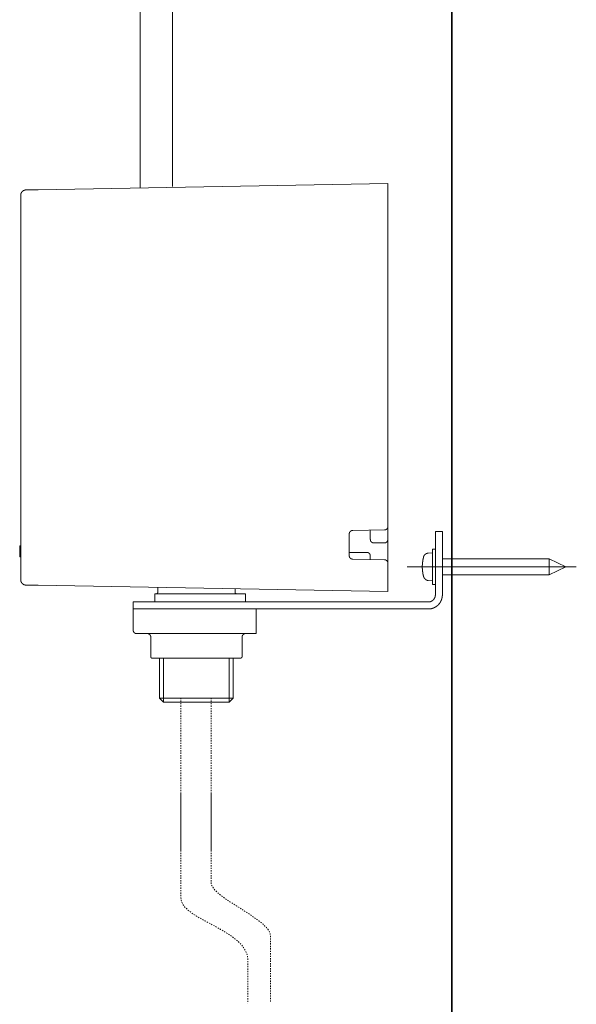
# Model space of a CAD drawing. Units: inches. Extents: x -572 to 845, y -564 to 443.
# Drawn here: x 422 to 581, y -341 to -61 of the extents above; entities that cross this region are included whole.
import ezdxf

# ---------------------------------------------------------------- set-up
doc = ezdxf.new("R2010")
doc.units = ezdxf.units.IN
doc.header["$MEASUREMENT"] = 0
for name, pattern in [('AI-Linetype-48', [0.705556, 0.352778, -0.352778]), ('AI-Linetype-49', [0.705556, 0.352778, -0.352778]), ('AI-Linetype-50', [0.705556, 0.352778, -0.352778]), ('AI-Linetype-51', [0.705556, 0.352778, -0.352778])]:
    doc.linetypes.add(name, pattern=pattern)
doc.layers.add('图层 1', color=7, linetype='Continuous')

msp = doc.modelspace()

# ---------------------------------------------------------------- linework, layer by layer
at = {"layer": '图层 1', "color": 7, "lineweight": 35}
msp.add_lwpolyline([(545.36, -465.74), (545.36, 374.62)], dxfattribs=at)
at = {"layer": '图层 1', "color": 7, "lineweight": 9}
for points in [[(424.25, -109.19), (424.23, -109.19), (424.2, -109.19), (424.18, -109.19), (424.16, -109.19), (424.14, -109.19), (424.12, -109.19), (424.09, -109.19), (424.07, -109.19), (424.05, -109.19), (424.05, -109.21), (424.03, -109.21), (424.01, -109.21), (423.99, -109.21), (423.97, -109.21), (423.95, -109.21), (423.95, -109.23), (423.93, -109.23), (423.9, -109.23), (423.89, -109.23), (423.87, -109.23), (423.87, -109.25), (423.84, -109.25), (423.83, -109.25), (423.8, -109.25), (423.8, -109.27), (423.78, -109.27), (423.76, -109.27), (423.74, -109.27), (423.74, -109.29), (423.72, -109.29), (423.69, -109.29), (423.67, -109.29), (423.67, -109.31), (423.65, -109.31), (423.63, -109.31), (423.63, -109.34), (423.61, -109.34), (423.58, -109.34), (423.58, -109.36), (423.56, -109.36), (423.55, -109.36), (423.55, -109.38), (423.53, -109.38), (423.5, -109.4), (423.48, -109.4), (423.48, -109.42), (423.46, -109.42), (423.43, -109.42), (423.43, -109.44), (423.41, -109.44), (423.41, -109.47), (423.39, -109.47), (423.37, -109.47), (423.37, -109.49), (423.35, -109.49), (423.35, -109.5), (423.33, -109.5), (423.33, -109.53), (423.31, -109.53), (423.29, -109.55), (423.27, -109.57), (423.25, -109.57), (423.25, -109.59), (423.23, -109.59), (423.23, -109.61), (423.21, -109.61), (423.21, -109.64), (423.19, -109.64), (423.19, -109.66), (423.16, -109.66), (423.16, -109.68), (423.14, -109.7), (423.12, -109.72), (423.12, -109.74), (423.1, -109.74), (423.1, -109.76), (423.07, -109.76), (423.07, -109.78), (423.06, -109.78), (423.06, -109.8), (423.06, -109.82), (423.04, -109.82), (423.04, -109.85), (423.01, -109.85), (423.01, -109.87), (423.01, -109.89), (423, -109.89), (423, -109.91), (422.98, -109.91), (422.98, -109.93), (422.98, -109.95), (422.95, -109.95), (422.95, -109.98), (422.95, -109.99), (422.93, -109.99), (422.93, -110.02), (422.93, -110.04), (422.91, -110.04), (422.91, -110.06), (422.91, -110.08), (422.89, -110.08), (422.89, -110.1), (422.89, -110.12), (422.89, -110.14), (422.86, -110.14), (422.86, -110.17), (422.86, -110.19), (422.84, -110.21), (422.84, -110.23), (422.84, -110.25), (422.82, -110.27), (422.82, -110.29), (422.82, -110.32), (422.82, -110.34), (422.8, -110.36), (422.8, -110.38), (422.8, -110.4), (422.8, -110.42), (422.8, -110.44), (422.8, -110.46), (422.78, -110.46), (422.78, -110.48), (422.78, -110.51), (422.78, -110.53), (422.78, -110.55), (422.78, -110.57), (422.78, -110.59), (422.78, -110.61), (422.78, -110.63), (422.78, -110.66), (422.78, -110.67)], [(424.25, -109.19), (427.69, -109.12)], [(427.69, -109.12), (527.2, -107.38)], [(527.2, -107.38), (527.2, -108.89)], [(527.2, -204.92), (527.2, -108.89)], [(422.78, -220.1), (422.78, -110.67)], [(517.2, -206.07), (517.18, -206.07), (517.16, -206.07), (517.14, -206.07), (517.12, -206.07), (517.1, -206.07), (517.07, -206.07), (517.05, -206.07), (517.05, -206.08), (517.04, -206.08), (517.01, -206.08), (516.99, -206.08), (516.97, -206.08), (516.95, -206.11), (516.93, -206.11), (516.91, -206.11), (516.89, -206.11), (516.89, -206.13), (516.86, -206.13), (516.85, -206.13), (516.83, -206.15), (516.8, -206.15), (516.78, -206.15), (516.78, -206.17), (516.75, -206.17), (516.74, -206.17), (516.74, -206.19), (516.71, -206.19), (516.7, -206.22), (516.68, -206.22), (516.68, -206.23), (516.65, -206.23), (516.63, -206.23), (516.63, -206.26), (516.6, -206.26), (516.6, -206.28), (516.59, -206.28), (516.59, -206.3), (516.56, -206.3), (516.54, -206.32), (516.52, -206.34), (516.5, -206.34), (516.5, -206.36), (516.48, -206.36), (516.48, -206.38), (516.46, -206.41), (516.46, -206.43), (516.44, -206.43), (516.44, -206.45), (516.41, -206.45), (516.41, -206.47), (516.39, -206.47), (516.39, -206.49), (516.39, -206.51), (516.38, -206.51), (516.38, -206.53), (516.35, -206.53), (516.35, -206.56), (516.35, -206.57), (516.33, -206.57), (516.33, -206.6), (516.33, -206.62), (516.31, -206.62), (516.31, -206.64), (516.31, -206.66), (516.29, -206.66), (516.29, -206.68), (516.29, -206.7), (516.27, -206.7), (516.27, -206.72), (516.27, -206.75), (516.27, -206.77), (516.25, -206.77), (516.25, -206.79), (516.25, -206.81), (516.25, -206.83), (516.25, -206.85), (516.23, -206.85), (516.23, -206.87), (516.23, -206.9), (516.23, -206.92), (516.23, -206.94), (516.23, -206.96), (516.23, -206.98), (516.23, -207), (516.21, -207), (516.21, -207.02), (516.21, -207.04), (516.21, -207.06)], [(516.21, -207.06), (516.21, -213.21)], [(526.23, -205.92), (517.2, -206.07)], [(522.2, -205.98), (522.2, -208.6)], [(526.23, -205.92), (526.25, -205.92), (526.26, -205.92), (526.26, -205.89), (526.29, -205.89), (526.3, -205.89), (526.33, -205.89), (526.35, -205.89), (526.37, -205.89), (526.39, -205.89), (526.41, -205.89), (526.41, -205.87), (526.44, -205.87), (526.45, -205.87), (526.48, -205.87), (526.49, -205.87), (526.49, -205.85), (526.51, -205.85), (526.54, -205.85), (526.56, -205.85), (526.56, -205.83), (526.58, -205.83), (526.6, -205.83), (526.62, -205.81), (526.64, -205.81), (526.66, -205.81), (526.66, -205.79), (526.68, -205.79), (526.7, -205.77), (526.72, -205.77), (526.72, -205.74), (526.75, -205.74), (526.77, -205.74), (526.77, -205.73), (526.79, -205.73), (526.79, -205.7), (526.81, -205.7), (526.83, -205.68), (526.86, -205.68), (526.86, -205.66), (526.87, -205.66), (526.87, -205.64), (526.9, -205.64), (526.9, -205.62), (526.92, -205.62), (526.92, -205.6), (526.95, -205.6), (526.95, -205.58), (526.97, -205.58), (526.97, -205.55), (526.99, -205.55), (526.99, -205.53), (526.99, -205.51), (527.01, -205.51), (527.01, -205.49), (527.02, -205.49), (527.02, -205.47), (527.04, -205.47), (527.04, -205.45), (527.04, -205.43), (527.07, -205.43), (527.07, -205.4), (527.07, -205.39), (527.09, -205.39), (527.09, -205.36), (527.11, -205.34), (527.11, -205.32), (527.11, -205.3), (527.13, -205.3), (527.13, -205.28), (527.13, -205.26), (527.16, -205.26), (527.16, -205.24), (527.16, -205.21), (527.16, -205.19), (527.18, -205.19), (527.18, -205.17), (527.18, -205.15), (527.18, -205.13), (527.18, -205.11), (527.2, -205.11), (527.2, -205.09), (527.2, -205.06), (527.2, -205.04), (527.2, -205.02), (527.2, -205), (527.2, -204.98), (527.2, -204.96), (527.2, -204.94), (527.2, -204.92)], [(527.2, -208.6), (527.2, -204.92)], [(540.7, -206.38), (542.7, -206.38)], [(540.7, -211.38), (540.7, -206.38)], [(542.7, -206.38), (542.7, -211.38)], [(522.2, -208.6), (522.2, -208.62), (522.2, -208.64), (522.22, -208.64), (522.22, -208.66), (522.22, -208.68), (522.22, -208.71), (522.22, -208.72), (522.22, -208.75), (522.22, -208.77), (522.22, -208.79), (522.22, -208.81), (522.24, -208.81), (522.24, -208.83), (522.24, -208.85), (522.24, -208.87), (522.26, -208.9), (522.26, -208.91), (522.26, -208.93), (522.29, -208.93), (522.29, -208.95), (522.29, -208.98), (522.29, -209), (522.3, -209), (522.3, -209.02), (522.3, -209.05), (522.33, -209.05), (522.33, -209.06), (522.33, -209.09), (522.35, -209.09), (522.35, -209.1), (522.37, -209.13), (522.37, -209.15), (522.39, -209.15), (522.39, -209.17), (522.42, -209.19), (522.42, -209.21), (522.44, -209.21), (522.44, -209.23), (522.45, -209.23), (522.45, -209.25), (522.47, -209.25), (522.47, -209.28), (522.5, -209.28), (522.5, -209.3), (522.52, -209.3), (522.52, -209.32), (522.54, -209.32), (522.54, -209.34), (522.56, -209.34), (522.56, -209.36), (522.59, -209.36), (522.59, -209.39), (522.61, -209.39), (522.63, -209.4), (522.65, -209.4), (522.65, -209.42), (522.67, -209.42), (522.67, -209.45), (522.69, -209.45), (522.71, -209.45), (522.71, -209.47), (522.73, -209.47), (522.75, -209.47), (522.75, -209.49), (522.77, -209.49), (522.8, -209.49), (522.8, -209.51), (522.82, -209.51), (522.84, -209.51), (522.84, -209.53), (522.86, -209.53), (522.88, -209.53), (522.9, -209.53), (522.9, -209.55), (522.93, -209.55), (522.94, -209.55), (522.96, -209.55), (522.98, -209.55), (522.98, -209.58), (523.01, -209.58), (523.03, -209.58), (523.05, -209.58), (523.07, -209.58), (523.09, -209.58), (523.12, -209.59), (523.14, -209.59), (523.16, -209.59), (523.18, -209.59), (523.2, -209.59)], [(523.2, -209.59), (526.2, -209.59)], [(526.2, -209.59), (526.23, -209.59), (526.25, -209.59), (526.26, -209.59), (526.29, -209.59), (526.3, -209.59), (526.3, -209.58), (526.33, -209.58), (526.35, -209.58), (526.37, -209.58), (526.39, -209.58), (526.41, -209.58), (526.44, -209.58), (526.44, -209.55), (526.45, -209.55), (526.48, -209.55), (526.49, -209.55), (526.51, -209.55), (526.51, -209.53), (526.54, -209.53), (526.56, -209.53), (526.58, -209.53), (526.58, -209.51), (526.6, -209.51), (526.62, -209.51), (526.62, -209.49), (526.64, -209.49), (526.66, -209.49), (526.66, -209.47), (526.68, -209.47), (526.7, -209.47), (526.7, -209.45), (526.72, -209.45), (526.75, -209.42), (526.77, -209.42), (526.77, -209.4), (526.79, -209.4), (526.81, -209.39), (526.83, -209.39), (526.83, -209.36), (526.86, -209.36), (526.86, -209.34), (526.87, -209.34), (526.87, -209.32), (526.9, -209.32), (526.9, -209.3), (526.92, -209.3), (526.92, -209.28), (526.95, -209.28), (526.95, -209.25), (526.97, -209.25), (526.97, -209.23), (526.99, -209.23), (526.99, -209.21), (527.01, -209.21), (527.01, -209.19), (527.01, -209.17), (527.02, -209.17), (527.02, -209.15), (527.04, -209.15), (527.04, -209.13), (527.04, -209.1), (527.07, -209.1), (527.07, -209.09), (527.09, -209.09), (527.09, -209.06), (527.09, -209.05), (527.11, -209.05), (527.11, -209.02), (527.11, -209), (527.13, -208.98), (527.13, -208.95), (527.13, -208.93), (527.16, -208.93), (527.16, -208.91), (527.16, -208.9), (527.16, -208.87), (527.18, -208.87), (527.18, -208.85), (527.18, -208.83), (527.18, -208.81), (527.18, -208.79), (527.2, -208.79), (527.2, -208.77), (527.2, -208.75), (527.2, -208.72), (527.2, -208.71), (527.2, -208.68), (527.2, -208.66), (527.2, -208.64), (527.2, -208.62), (527.2, -208.6)], [(527.2, -215.29), (527.2, -208.6)], [(422.48, -210.4), (422.78, -210.4)], [(422.48, -210.78), (422.48, -210.76), (422.48, -210.74), (422.48, -210.72), (422.48, -210.7), (422.48, -210.68), (422.48, -210.66), (422.48, -210.64), (422.48, -210.61), (422.48, -210.59), (422.48, -210.57), (422.48, -210.55), (422.48, -210.53), (422.48, -210.51), (422.48, -210.49), (422.48, -210.47), (422.48, -210.45), (422.48, -210.42), (422.48, -210.4)], [(422.48, -210.68), (422.48, -210.53)], [(422.48, -211.92), (422.48, -211.83), (422.48, -211.78), (422.48, -211.77), (422.48, -211.74), (422.48, -211.72), (422.48, -211.7), (422.48, -211.68), (422.48, -211.66), (422.48, -211.64), (422.48, -211.62), (422.48, -211.59), (422.48, -211.57), (422.48, -211.55), (422.48, -211.53), (422.48, -211.51), (422.48, -211.49), (422.48, -211.47), (422.48, -211.44), (422.48, -211.42), (422.48, -211.4), (422.48, -211.38), (422.48, -211.36), (422.48, -211.34), (422.48, -211.32), (422.48, -211.29), (422.48, -211.28), (422.48, -211.25), (422.48, -211.23), (422.48, -211.21), (422.48, -211.19), (422.48, -211.17), (422.48, -211.15), (422.48, -211.13), (422.48, -211.1), (422.48, -211.08), (422.48, -211.06), (422.48, -211.04), (422.48, -211.02), (422.48, -211), (422.48, -210.97), (422.48, -210.95), (422.48, -210.94), (422.48, -210.91), (422.48, -210.89), (422.48, -210.87), (422.48, -210.85), (422.48, -210.83), (422.48, -210.78)], [(422.48, -212.08), (422.48, -211.92)], [(422.48, -213.21), (422.48, -213.16), (422.48, -213.14), (422.48, -213.1), (422.48, -213.08), (422.48, -213.06), (422.48, -213.04), (422.48, -213.02), (422.48, -213), (422.48, -212.97), (422.48, -212.95), (422.48, -212.93), (422.48, -212.91), (422.48, -212.89), (422.48, -212.87), (422.48, -212.85), (422.48, -212.83), (422.48, -212.8), (422.48, -212.79), (422.48, -212.76), (422.48, -212.74), (422.48, -212.72), (422.48, -212.7), (422.48, -212.68), (422.48, -212.66), (422.48, -212.64), (422.48, -212.61), (422.48, -212.6), (422.48, -212.57), (422.48, -212.55), (422.48, -212.53), (422.48, -212.51), (422.48, -212.49), (422.48, -212.47), (422.48, -212.45), (422.48, -212.42), (422.48, -212.4), (422.48, -212.38), (422.48, -212.36), (422.48, -212.34), (422.48, -212.32), (422.48, -212.3), (422.48, -212.27), (422.48, -212.25), (422.48, -212.23), (422.48, -212.21), (422.48, -212.19), (422.48, -212.17), (422.48, -212.12), (422.48, -212.08)], [(521.2, -212.3), (516.21, -212.3)], [(522.2, -213.3), (522.2, -213.28), (522.2, -213.25), (522.2, -213.23), (522.2, -213.21), (522.2, -213.19), (522.2, -213.16), (522.2, -213.14), (522.2, -213.12), (522.2, -213.1), (522.2, -213.08), (522.18, -213.08), (522.18, -213.06), (522.18, -213.04), (522.18, -213.02), (522.18, -213), (522.15, -213), (522.15, -212.97), (522.15, -212.95), (522.14, -212.93), (522.14, -212.91), (522.14, -212.89), (522.11, -212.89), (522.11, -212.87), (522.11, -212.85), (522.1, -212.85), (522.1, -212.83), (522.1, -212.8), (522.08, -212.8), (522.08, -212.79), (522.08, -212.76), (522.05, -212.76), (522.05, -212.74), (522.03, -212.74), (522.03, -212.72), (522.03, -212.7), (522.01, -212.7), (522.01, -212.68), (521.99, -212.68), (521.99, -212.66), (521.97, -212.66), (521.97, -212.64), (521.97, -212.61), (521.95, -212.61), (521.95, -212.6), (521.93, -212.6), (521.93, -212.57), (521.9, -212.57), (521.9, -212.55), (521.88, -212.55), (521.86, -212.53), (521.84, -212.53), (521.84, -212.51), (521.82, -212.51), (521.82, -212.49), (521.8, -212.49), (521.8, -212.47), (521.78, -212.47), (521.76, -212.47), (521.76, -212.45), (521.73, -212.45), (521.73, -212.42), (521.72, -212.42), (521.69, -212.42), (521.69, -212.4), (521.67, -212.4), (521.64, -212.4), (521.64, -212.38), (521.62, -212.38), (521.6, -212.38), (521.6, -212.36), (521.58, -212.36), (521.56, -212.36), (521.54, -212.36), (521.54, -212.34), (521.52, -212.34), (521.5, -212.34), (521.47, -212.34), (521.47, -212.32), (521.46, -212.32), (521.43, -212.32), (521.41, -212.32), (521.39, -212.32), (521.39, -212.3), (521.37, -212.3), (521.35, -212.3), (521.32, -212.3), (521.31, -212.3), (521.28, -212.3), (521.27, -212.3), (521.25, -212.3), (521.22, -212.3), (521.2, -212.3)], [(538.68, -212.49), (538.66, -212.51), (538.64, -212.51), (538.62, -212.51), (538.6, -212.51), (538.58, -212.51), (538.55, -212.51), (538.53, -212.51), (538.51, -212.53), (538.49, -212.53), (538.47, -212.53), (538.44, -212.53), (538.42, -212.53), (538.42, -212.55), (538.4, -212.55), (538.38, -212.55), (538.36, -212.55), (538.36, -212.57), (538.34, -212.57), (538.32, -212.57), (538.29, -212.57), (538.29, -212.6), (538.28, -212.6), (538.26, -212.6), (538.22, -212.6), (538.22, -212.61), (538.21, -212.61), (538.19, -212.61), (538.19, -212.64), (538.17, -212.64), (538.14, -212.64), (538.14, -212.66), (538.12, -212.66), (538.1, -212.66), (538.1, -212.68), (538.08, -212.68), (538.06, -212.68), (538.06, -212.7), (538.04, -212.7), (538.02, -212.7), (538.02, -212.72), (538, -212.72), (538, -212.74), (537.98, -212.74), (537.96, -212.74), (537.96, -212.76), (537.93, -212.76), (537.93, -212.79), (537.91, -212.79), (537.89, -212.8), (537.87, -212.8), (537.87, -212.83), (537.85, -212.83), (537.85, -212.85), (537.83, -212.85), (537.83, -212.87), (537.81, -212.87), (537.81, -212.89), (537.79, -212.89), (537.79, -212.91), (537.77, -212.91), (537.77, -212.93), (537.75, -212.93), (537.72, -212.95), (537.72, -212.97), (537.7, -212.97), (537.7, -213), (537.68, -213), (537.68, -213.02), (537.66, -213.02), (537.66, -213.04), (537.64, -213.04), (537.64, -213.06), (537.61, -213.06), (537.61, -213.08), (537.59, -213.1), (537.59, -213.12), (537.57, -213.12), (537.57, -213.14), (537.55, -213.16), (537.55, -213.19), (537.52, -213.19), (537.52, -213.21), (537.52, -213.23), (537.5, -213.23), (537.5, -213.25), (537.48, -213.25), (537.48, -213.28), (537.48, -213.3), (537.46, -213.3), (537.46, -213.31), (537.46, -213.34), (537.44, -213.34), (537.44, -213.36), (537.44, -213.38), (537.43, -213.4), (537.43, -213.42), (537.43, -213.44), (537.4, -213.44), (537.4, -213.47), (537.4, -213.49), (537.38, -213.49), (537.38, -213.51), (537.38, -213.53), (537.38, -213.55), (537.36, -213.57), (537.36, -213.59), (537.36, -213.61)], [(539.89, -212.38), (538.68, -212.49)], [(540.7, -211.38), (539.89, -211.38)], [(539.89, -211.38), (539.89, -221.4)], [(540.7, -224.39), (540.7, -211.38)], [(542.7, -224.39), (542.7, -211.38)], [(422.48, -213.59), (422.48, -213.57), (422.48, -213.55), (422.48, -213.53), (422.48, -213.51), (422.48, -213.49), (422.48, -213.47), (422.48, -213.44), (422.48, -213.42), (422.48, -213.4), (422.48, -213.38), (422.48, -213.36), (422.48, -213.34), (422.48, -213.31), (422.48, -213.3), (422.48, -213.28), (422.48, -213.25), (422.48, -213.23), (422.48, -213.21)], [(422.48, -213.59), (422.78, -213.59)], [(516.21, -213.21), (516.21, -213.23), (516.21, -213.25), (516.21, -213.28), (516.23, -213.28), (516.23, -213.3), (516.23, -213.31), (516.23, -213.34), (516.23, -213.36), (516.23, -213.38), (516.23, -213.4), (516.23, -213.42), (516.25, -213.42), (516.25, -213.44), (516.25, -213.47), (516.25, -213.49), (516.25, -213.51), (516.27, -213.51), (516.27, -213.53), (516.27, -213.55), (516.27, -213.57), (516.29, -213.57), (516.29, -213.59), (516.29, -213.61), (516.31, -213.63), (516.31, -213.65), (516.33, -213.68), (516.33, -213.7), (516.35, -213.72), (516.35, -213.74), (516.38, -213.74), (516.38, -213.77), (516.38, -213.78), (516.39, -213.78), (516.39, -213.8), (516.41, -213.8), (516.41, -213.82), (516.44, -213.82), (516.44, -213.85), (516.46, -213.86), (516.46, -213.89), (516.48, -213.89), (516.48, -213.91), (516.5, -213.91), (516.5, -213.93), (516.52, -213.93), (516.52, -213.95), (516.54, -213.95), (516.54, -213.98), (516.56, -213.98), (516.59, -213.99), (516.6, -213.99), (516.6, -214.01), (516.63, -214.01), (516.63, -214.04), (516.65, -214.04), (516.68, -214.06), (516.7, -214.06), (516.7, -214.08), (516.71, -214.08), (516.74, -214.08), (516.74, -214.1), (516.75, -214.1), (516.78, -214.1), (516.78, -214.12), (516.8, -214.12), (516.83, -214.12), (516.83, -214.14), (516.85, -214.14), (516.86, -214.14), (516.89, -214.17), (516.91, -214.17), (516.93, -214.17), (516.95, -214.17), (516.95, -214.19), (516.97, -214.19), (516.99, -214.19), (517.01, -214.19), (517.04, -214.19), (517.04, -214.21), (517.05, -214.21), (517.07, -214.21), (517.1, -214.21), (517.12, -214.21), (517.14, -214.21), (517.16, -214.21), (517.18, -214.21), (517.2, -214.21)], [(517.2, -214.21), (526.23, -214.38)], [(522.2, -213.3), (522.2, -214.29)], [(527.2, -215.38), (527.2, -215.36), (527.2, -215.34), (527.2, -215.31), (527.2, -215.29), (527.2, -215.27), (527.2, -215.25), (527.2, -215.23), (527.2, -215.21), (527.2, -215.18), (527.2, -215.17), (527.18, -215.17), (527.18, -215.15), (527.18, -215.12), (527.18, -215.1), (527.18, -215.08), (527.16, -215.08), (527.16, -215.06), (527.16, -215.04), (527.16, -215.02), (527.13, -215.02), (527.13, -214.99), (527.13, -214.97), (527.11, -214.97), (527.11, -214.96), (527.11, -214.93), (527.09, -214.93), (527.09, -214.91), (527.09, -214.89), (527.07, -214.89), (527.07, -214.87), (527.07, -214.85), (527.04, -214.85), (527.04, -214.83), (527.02, -214.83), (527.02, -214.81), (527.02, -214.78), (527.01, -214.78), (527.01, -214.76), (526.99, -214.76), (526.99, -214.74), (526.97, -214.72), (526.97, -214.7), (526.95, -214.7), (526.95, -214.68), (526.92, -214.68), (526.92, -214.66), (526.9, -214.66), (526.9, -214.64), (526.87, -214.64), (526.87, -214.61), (526.86, -214.61), (526.83, -214.61), (526.83, -214.59), (526.81, -214.59), (526.81, -214.57), (526.79, -214.57), (526.79, -214.55), (526.77, -214.55), (526.75, -214.55), (526.75, -214.53), (526.72, -214.53), (526.72, -214.51), (526.7, -214.51), (526.68, -214.51), (526.68, -214.48), (526.66, -214.48), (526.64, -214.48), (526.64, -214.47), (526.62, -214.47), (526.6, -214.47), (526.6, -214.45), (526.58, -214.45), (526.56, -214.45), (526.54, -214.45), (526.54, -214.42), (526.51, -214.42), (526.49, -214.42), (526.48, -214.42), (526.48, -214.4), (526.45, -214.4), (526.44, -214.4), (526.41, -214.4), (526.39, -214.4), (526.39, -214.38), (526.37, -214.38), (526.35, -214.38), (526.33, -214.38), (526.3, -214.38), (526.29, -214.38), (526.26, -214.38), (526.25, -214.38), (526.23, -214.38)], [(527.2, -221.89), (527.2, -215.38)], [(537.36, -213.61), (537.36, -213.63), (537.34, -213.65), (537.34, -213.68), (537.34, -213.7), (537.34, -213.72), (537.31, -213.72), (537.31, -213.74), (537.31, -213.77), (537.31, -213.78), (537.31, -213.8), (537.29, -213.8), (537.29, -213.82), (537.29, -213.85), (537.29, -213.86), (537.29, -213.89), (537.28, -213.91), (537.28, -213.93), (537.28, -213.95), (537.28, -213.98), (537.25, -213.99), (537.25, -214.01), (537.25, -214.04), (537.25, -214.06), (537.25, -214.08), (537.23, -214.1), (537.23, -214.12), (537.23, -214.14), (537.23, -214.17), (537.23, -214.19), (537.22, -214.19), (537.22, -214.21), (537.22, -214.23), (537.22, -214.25), (537.22, -214.27), (537.22, -214.29), (537.19, -214.31), (537.19, -214.34), (537.19, -214.36), (537.19, -214.38), (537.19, -214.4), (537.17, -214.42), (537.17, -214.45), (537.17, -214.47), (537.17, -214.48), (537.17, -214.51), (537.17, -214.53), (537.15, -214.55), (537.15, -214.57), (537.15, -214.59), (537.15, -214.61), (537.15, -214.64), (537.15, -214.66), (537.13, -214.68), (537.13, -214.7), (537.13, -214.72), (537.13, -214.74), (537.13, -214.76), (537.13, -214.78), (537.13, -214.81), (537.1, -214.81), (537.1, -214.83), (537.1, -214.85), (537.1, -214.87), (537.1, -214.89), (537.1, -214.91), (537.1, -214.93), (537.1, -214.96), (537.08, -214.96), (537.08, -214.97), (537.08, -214.99), (537.08, -215.02), (537.08, -215.04), (537.08, -215.06), (537.08, -215.08), (537.08, -215.1), (537.08, -215.12), (537.06, -215.15), (537.06, -215.17), (537.06, -215.18), (537.06, -215.21), (537.06, -215.23), (537.06, -215.25), (537.06, -215.27), (537.06, -215.29), (537.06, -215.31), (537.04, -215.34), (537.04, -215.36), (537.04, -215.38), (537.04, -215.4), (537.04, -215.42), (537.04, -215.44), (537.04, -215.46), (537.04, -215.48), (537.04, -215.51), (537.04, -215.53), (537.04, -215.55), (537.04, -215.57), (537.02, -215.57), (537.02, -215.59), (537.02, -215.61), (537.02, -215.63), (537.02, -215.65), (537.02, -215.67), (537.02, -215.7), (537.02, -215.72), (537.02, -215.74), (537.02, -215.76), (537.02, -215.78), (537.02, -215.8), (537.02, -215.82), (537.02, -215.85), (537.02, -215.87), (537.02, -215.89), (537.02, -215.91), (537.02, -215.93), (537, -215.95), (537, -215.97), (537, -216), (537, -216.01), (537, -216.04), (537, -216.06), (537, -216.08), (537, -216.1), (537, -216.12), (537, -216.14), (537, -216.16), (537, -216.19), (537, -216.21), (537, -216.23), (537, -216.25), (537, -216.27), (537, -216.29), (537, -216.31), (537, -216.34), (537, -216.35), (537, -216.38), (537, -216.4), (537, -216.42), (537, -216.44), (537, -216.46), (537, -216.48), (537, -216.5), (537, -216.53), (537, -216.55), (537, -216.57), (537, -216.59), (537, -216.61), (537, -216.63), (537, -216.65), (537, -216.68), (537, -216.7), (537, -216.72), (537, -216.74), (537, -216.76), (537, -216.78), (537, -216.8), (537, -216.83), (537.02, -216.84), (537.02, -216.87), (537.02, -216.89), (537.02, -216.91), (537.02, -216.93), (537.02, -216.95), (537.02, -216.97), (537.02, -216.99), (537.02, -217.02), (537.02, -217.03), (537.02, -217.06), (537.02, -217.08), (537.02, -217.1), (537.02, -217.12), (537.02, -217.14), (537.02, -217.17), (537.02, -217.18), (537.02, -217.21), (537.04, -217.21), (537.04, -217.23), (537.04, -217.25), (537.04, -217.27), (537.04, -217.29), (537.04, -217.31), (537.04, -217.33), (537.04, -217.36), (537.04, -217.38), (537.04, -217.4), (537.04, -217.42), (537.04, -217.44), (537.06, -217.46), (537.06, -217.48), (537.06, -217.51), (537.06, -217.53), (537.06, -217.55), (537.06, -217.57), (537.06, -217.59), (537.06, -217.61), (537.06, -217.63), (537.06, -217.66), (537.08, -217.66), (537.08, -217.68), (537.08, -217.7), (537.08, -217.72), (537.08, -217.74), (537.08, -217.76), (537.08, -217.78), (537.08, -217.8), (537.08, -217.82), (537.1, -217.82), (537.1, -217.85), (537.1, -217.87), (537.1, -217.89), (537.1, -217.91), (537.1, -217.93), (537.1, -217.95), (537.1, -217.97), (537.13, -218), (537.13, -218.01), (537.13, -218.04), (537.13, -218.06), (537.13, -218.08), (537.13, -218.1), (537.13, -218.12), (537.15, -218.12), (537.15, -218.14), (537.15, -218.16), (537.15, -218.19), (537.15, -218.21), (537.15, -218.23), (537.17, -218.25), (537.17, -218.27), (537.17, -218.29), (537.17, -218.31), (537.17, -218.33), (537.17, -218.36), (537.19, -218.38), (537.19, -218.4), (537.19, -218.42), (537.19, -218.44), (537.19, -218.46), (537.19, -218.49), (537.22, -218.49), (537.22, -218.5), (537.22, -218.52), (537.22, -218.55), (537.22, -218.57), (537.22, -218.59), (537.23, -218.59), (537.23, -218.61), (537.23, -218.63), (537.23, -218.65), (537.23, -218.68), (537.23, -218.7), (537.25, -218.7), (537.25, -218.72), (537.25, -218.74), (537.25, -218.76), (537.25, -218.78), (537.28, -218.8), (537.28, -218.82), (537.28, -218.84), (537.28, -218.87), (537.29, -218.89), (537.29, -218.91), (537.29, -218.93), (537.29, -218.95), (537.29, -218.97), (537.31, -218.99), (537.31, -219.01), (537.31, -219.03), (537.31, -219.06), (537.34, -219.08), (537.34, -219.1), (537.34, -219.12), (537.36, -219.14), (537.36, -219.17)], [(573.06, -214.14), (542.7, -214.14)], [(577.86, -216.4), (573.06, -214.14)], [(573.06, -218.63), (573.06, -214.14)], [(580.8, -216.4), (532.69, -216.4)], [(573.06, -218.63), (577.86, -216.4)], [(422.78, -220.1), (422.78, -220.12), (422.78, -220.14), (422.78, -220.16), (422.78, -220.18), (422.78, -220.21), (422.78, -220.23), (422.78, -220.25), (422.78, -220.27), (422.78, -220.29), (422.78, -220.31), (422.8, -220.31), (422.8, -220.33), (422.8, -220.35), (422.8, -220.37), (422.8, -220.4), (422.8, -220.42), (422.82, -220.44), (422.82, -220.46), (422.82, -220.48), (422.82, -220.5), (422.84, -220.53), (422.84, -220.54), (422.84, -220.57), (422.86, -220.59), (422.86, -220.61), (422.86, -220.63), (422.89, -220.63), (422.89, -220.65), (422.89, -220.67), (422.89, -220.7), (422.91, -220.7), (422.91, -220.72), (422.91, -220.74), (422.93, -220.74), (422.93, -220.76), (422.93, -220.78), (422.95, -220.78), (422.95, -220.8), (422.95, -220.82), (422.98, -220.82), (422.98, -220.84), (423, -220.87), (423, -220.89), (423.01, -220.89), (423.01, -220.91), (423.01, -220.93), (423.04, -220.93), (423.04, -220.95), (423.06, -220.95), (423.06, -220.97), (423.06, -220.99), (423.07, -220.99), (423.07, -221.01), (423.1, -221.01), (423.1, -221.03), (423.12, -221.03), (423.12, -221.06), (423.14, -221.07), (423.16, -221.1), (423.16, -221.12), (423.19, -221.12), (423.19, -221.14), (423.21, -221.14), (423.21, -221.16), (423.23, -221.16), (423.23, -221.18), (423.25, -221.18), (423.25, -221.21), (423.27, -221.21), (423.29, -221.22), (423.31, -221.22), (423.31, -221.25), (423.33, -221.25), (423.33, -221.27), (423.35, -221.27), (423.35, -221.29), (423.37, -221.29), (423.39, -221.31), (423.41, -221.31), (423.41, -221.33), (423.43, -221.33), (423.43, -221.35), (423.46, -221.35), (423.48, -221.35), (423.48, -221.37), (423.5, -221.37), (423.53, -221.4), (423.55, -221.4), (423.55, -221.42), (423.56, -221.42), (423.58, -221.42), (423.58, -221.44), (423.61, -221.44), (423.63, -221.44), (423.63, -221.46), (423.65, -221.46), (423.67, -221.46), (423.69, -221.48), (423.72, -221.48), (423.74, -221.48), (423.74, -221.5), (423.76, -221.5), (423.78, -221.5), (423.8, -221.5), (423.8, -221.52), (423.83, -221.52), (423.84, -221.52), (423.87, -221.52), (423.87, -221.55), (423.89, -221.55), (423.9, -221.55), (423.93, -221.55), (423.95, -221.55), (423.95, -221.56), (423.97, -221.56), (423.99, -221.56), (424.01, -221.56), (424.03, -221.56), (424.05, -221.56), (424.05, -221.59), (424.07, -221.59), (424.09, -221.59), (424.12, -221.59), (424.14, -221.59), (424.16, -221.59), (424.18, -221.59), (424.2, -221.59), (424.23, -221.59), (424.25, -221.59)], [(537.36, -219.17), (537.36, -219.18), (537.36, -219.2), (537.36, -219.23), (537.38, -219.23), (537.38, -219.25), (537.38, -219.27), (537.38, -219.29), (537.4, -219.29), (537.4, -219.31), (537.4, -219.33), (537.43, -219.36), (537.43, -219.37), (537.43, -219.4), (537.44, -219.4), (537.44, -219.42), (537.44, -219.44), (537.46, -219.44), (537.46, -219.46), (537.46, -219.48), (537.48, -219.48), (537.48, -219.51), (537.48, -219.53), (537.5, -219.53), (537.5, -219.55), (537.52, -219.57), (537.52, -219.59), (537.55, -219.59), (537.55, -219.61), (537.55, -219.63), (537.57, -219.63), (537.57, -219.66), (537.59, -219.66), (537.59, -219.67), (537.61, -219.69), (537.61, -219.72), (537.64, -219.72), (537.64, -219.74), (537.66, -219.74), (537.66, -219.76), (537.68, -219.76), (537.68, -219.78), (537.7, -219.78), (537.7, -219.8), (537.72, -219.82), (537.72, -219.85), (537.75, -219.85), (537.77, -219.86), (537.79, -219.89), (537.81, -219.9), (537.83, -219.9), (537.83, -219.93), (537.85, -219.93), (537.85, -219.95), (537.87, -219.95), (537.87, -219.97), (537.89, -219.97), (537.89, -219.99), (537.91, -219.99), (537.93, -219.99), (537.93, -220.01), (537.96, -220.01), (537.96, -220.04), (537.98, -220.04), (538, -220.04), (538, -220.05), (538.02, -220.05), (538.02, -220.08), (538.04, -220.08), (538.06, -220.08), (538.06, -220.1), (538.08, -220.1), (538.1, -220.12), (538.12, -220.12), (538.14, -220.14), (538.17, -220.14), (538.19, -220.14), (538.19, -220.16), (538.21, -220.16), (538.22, -220.16), (538.22, -220.18), (538.26, -220.18), (538.28, -220.18), (538.28, -220.21), (538.29, -220.21), (538.32, -220.21), (538.34, -220.21), (538.34, -220.23), (538.36, -220.23), (538.38, -220.23), (538.4, -220.23), (538.42, -220.23), (538.42, -220.25), (538.44, -220.25), (538.47, -220.25), (538.49, -220.25), (538.51, -220.25), (538.51, -220.27), (538.53, -220.27), (538.55, -220.27), (538.58, -220.27), (538.6, -220.27), (538.62, -220.27), (538.64, -220.27), (538.64, -220.29), (538.66, -220.29), (538.68, -220.29)], [(538.68, -220.29), (539.89, -220.4)], [(542.7, -218.63), (573.06, -218.63)], [(427.69, -221.65), (424.25, -221.59)], [(527.2, -223.4), (427.69, -221.65)], [(461.24, -224.1), (461.27, -224.1), (461.29, -224.1), (461.31, -224.1), (461.31, -224.07), (461.33, -224.07), (461.35, -224.07), (461.38, -224.07), (461.39, -224.07), (461.41, -224.07), (461.41, -224.05), (461.43, -224.05), (461.45, -224.05), (461.45, -224.03), (461.48, -224.03), (461.5, -224.03), (461.5, -224.01), (461.52, -224.01), (461.54, -224.01), (461.54, -223.99), (461.56, -223.99), (461.56, -223.97), (461.58, -223.97), (461.58, -223.95), (461.6, -223.95), (461.6, -223.92), (461.62, -223.92), (461.62, -223.91), (461.64, -223.91), (461.64, -223.88), (461.66, -223.88), (461.66, -223.86), (461.66, -223.84), (461.69, -223.84), (461.69, -223.82), (461.69, -223.8), (461.71, -223.8), (461.71, -223.78), (461.71, -223.76), (461.73, -223.76), (461.73, -223.73), (461.73, -223.71), (461.73, -223.69), (461.73, -223.67), (461.75, -223.67), (461.75, -223.65), (461.75, -223.63), (461.75, -223.61), (461.75, -223.58)], [(461.75, -222.25), (461.75, -223.58)], [(483.74, -223.58), (483.74, -222.63)], [(483.74, -223.58), (483.74, -223.61), (483.74, -223.63), (483.74, -223.65), (483.74, -223.67), (483.74, -223.69), (483.74, -223.71), (483.76, -223.71), (483.76, -223.73), (483.76, -223.76), (483.76, -223.78), (483.79, -223.78), (483.79, -223.8), (483.79, -223.82), (483.8, -223.82), (483.8, -223.84), (483.8, -223.86), (483.82, -223.86), (483.82, -223.88), (483.84, -223.88), (483.84, -223.91), (483.86, -223.92), (483.86, -223.95), (483.89, -223.95), (483.89, -223.97), (483.91, -223.97), (483.92, -223.97), (483.92, -223.99), (483.95, -223.99), (483.95, -224.01), (483.97, -224.01), (483.99, -224.03), (484.01, -224.03), (484.01, -224.05), (484.03, -224.05), (484.05, -224.05), (484.07, -224.05), (484.07, -224.07), (484.1, -224.07), (484.12, -224.07), (484.14, -224.07), (484.16, -224.07), (484.16, -224.1), (484.18, -224.1), (484.21, -224.1), (484.22, -224.1)], [(527.2, -221.89), (527.2, -223.4)], [(539.89, -221.4), (540.7, -221.4)], [(454.76, -228.39), (454.76, -226.39)], [(454.76, -226.39), (469.75, -226.39)], [(460.94, -226.39), (460.94, -224.1)], [(460.94, -224.1), (486.74, -224.1)], [(469.75, -226.39), (538.7, -226.39)], [(486.74, -226.39), (486.74, -224.1)], [(538.7, -228.39), (538.72, -228.39), (538.74, -228.39), (538.76, -228.39), (538.79, -228.39), (538.81, -228.39), (538.83, -228.39), (538.85, -228.39), (538.87, -228.39), (538.89, -228.39), (538.91, -228.39), (538.93, -228.39), (538.95, -228.39), (538.97, -228.39), (538.97, -228.37), (538.99, -228.37), (539.02, -228.37), (539.04, -228.37), (539.06, -228.37), (539.09, -228.37), (539.1, -228.37), (539.12, -228.37), (539.14, -228.37), (539.16, -228.37), (539.19, -228.37), (539.21, -228.35), (539.24, -228.35), (539.25, -228.35), (539.27, -228.35), (539.3, -228.35), (539.32, -228.35), (539.34, -228.35), (539.34, -228.33), (539.36, -228.33), (539.38, -228.33), (539.4, -228.33), (539.42, -228.33), (539.44, -228.33), (539.46, -228.33), (539.46, -228.31), (539.48, -228.31), (539.51, -228.31), (539.53, -228.31), (539.55, -228.31), (539.57, -228.31), (539.57, -228.29), (539.59, -228.29), (539.61, -228.29), (539.63, -228.29), (539.66, -228.29), (539.66, -228.27), (539.67, -228.27), (539.69, -228.27), (539.72, -228.27), (539.74, -228.27), (539.74, -228.24), (539.76, -228.24), (539.78, -228.24), (539.8, -228.24), (539.8, -228.22), (539.83, -228.22), (539.85, -228.22), (539.87, -228.22), (539.89, -228.2), (539.92, -228.2), (539.94, -228.2), (539.96, -228.2), (539.96, -228.18), (539.98, -228.18), (540, -228.18), (540.02, -228.16), (540.04, -228.16), (540.06, -228.16), (540.08, -228.14), (540.1, -228.14), (540.13, -228.14), (540.13, -228.12), (540.15, -228.12), (540.16, -228.12), (540.19, -228.12), (540.19, -228.09), (540.21, -228.09), (540.23, -228.09), (540.23, -228.07), (540.25, -228.07), (540.27, -228.07), (540.29, -228.05), (540.31, -228.05), (540.34, -228.03), (540.36, -228.03), (540.38, -228.03), (540.38, -228.01), (540.4, -228.01), (540.42, -228.01), (540.42, -227.99), (540.45, -227.99), (540.46, -227.99), (540.49, -227.97), (540.51, -227.97), (540.51, -227.94), (540.52, -227.94), (540.55, -227.94), (540.57, -227.92), (540.59, -227.92), (540.59, -227.9), (540.61, -227.9), (540.63, -227.9), (540.63, -227.88), (540.66, -227.88), (540.68, -227.86), (540.7, -227.86), (540.7, -227.84), (540.72, -227.84), (540.75, -227.84), (540.75, -227.82), (540.76, -227.82), (540.79, -227.8), (540.81, -227.8), (540.81, -227.78), (540.82, -227.78), (540.84, -227.78), (540.84, -227.75), (540.87, -227.75), (540.89, -227.73), (540.91, -227.73), (540.91, -227.71), (540.93, -227.71), (540.96, -227.69), (540.98, -227.69), (540.98, -227.67), (540.99, -227.67), (540.99, -227.65), (541.02, -227.65), (541.03, -227.65), (541.03, -227.63), (541.06, -227.63), (541.06, -227.6), (541.08, -227.6), (541.1, -227.58), (541.12, -227.58), (541.12, -227.57), (541.14, -227.57), (541.14, -227.54), (541.16, -227.54), (541.19, -227.52), (541.21, -227.52), (541.21, -227.5), (541.23, -227.5), (541.23, -227.48), (541.25, -227.48), (541.25, -227.46), (541.28, -227.46), (541.29, -227.44), (541.32, -227.41), (541.33, -227.41), (541.33, -227.39), (541.37, -227.39), (541.37, -227.37), (541.39, -227.37), (541.39, -227.35), (541.4, -227.35), (541.4, -227.33), (541.42, -227.33), (541.42, -227.31), (541.44, -227.31), (541.44, -227.29), (541.46, -227.29), (541.46, -227.26), (541.49, -227.26), (541.51, -227.24), (541.53, -227.22), (541.53, -227.2), (541.55, -227.2), (541.55, -227.18), (541.57, -227.18), (541.57, -227.16), (541.59, -227.16), (541.59, -227.14), (541.61, -227.14), (541.61, -227.11), (541.63, -227.11), (541.63, -227.1), (541.65, -227.1), (541.65, -227.07), (541.67, -227.07), (541.67, -227.05), (541.7, -227.05), (541.7, -227.03), (541.72, -227.01), (541.74, -226.99), (541.76, -226.97), (541.76, -226.95), (541.78, -226.95), (541.78, -226.92), (541.8, -226.92), (541.8, -226.9), (541.82, -226.88), (541.84, -226.86), (541.86, -226.84), (541.86, -226.82), (541.89, -226.82), (541.89, -226.8), (541.91, -226.78), (541.91, -226.75), (541.93, -226.75), (541.93, -226.73), (541.95, -226.73), (541.95, -226.71), (541.97, -226.69), (541.97, -226.67), (542, -226.67), (542, -226.65), (542.01, -226.63), (542.01, -226.61), (542.03, -226.61), (542.03, -226.58), (542.06, -226.56), (542.06, -226.54), (542.07, -226.54), (542.07, -226.52), (542.11, -226.5), (542.11, -226.48), (542.12, -226.48), (542.12, -226.46), (542.12, -226.43), (542.15, -226.43), (542.15, -226.41), (542.17, -226.39), (542.17, -226.37), (542.19, -226.37), (542.19, -226.35), (542.19, -226.33), (542.21, -226.31), (542.21, -226.29), (542.23, -226.29), (542.23, -226.27), (542.23, -226.24), (542.25, -226.24), (542.25, -226.22), (542.25, -226.2), (542.27, -226.2), (542.27, -226.18), (542.27, -226.16), (542.29, -226.16), (542.29, -226.14), (542.29, -226.12), (542.31, -226.12), (542.31, -226.1), (542.31, -226.07), (542.34, -226.07), (542.34, -226.05), (542.34, -226.03), (542.36, -226.03), (542.36, -226.01), (542.36, -225.99), (542.38, -225.99), (542.38, -225.97), (542.38, -225.95), (542.38, -225.92), (542.39, -225.92), (542.39, -225.91), (542.39, -225.88), (542.42, -225.88), (542.42, -225.86), (542.42, -225.84), (542.42, -225.82), (542.44, -225.82), (542.44, -225.8), (542.44, -225.78), (542.46, -225.75), (542.46, -225.73), (542.46, -225.71), (542.48, -225.71), (542.48, -225.69), (542.48, -225.67), (542.48, -225.65), (542.5, -225.63), (542.5, -225.61), (542.5, -225.59), (542.53, -225.59), (542.53, -225.57), (542.53, -225.54), (542.53, -225.52), (542.55, -225.5), (542.55, -225.48), (542.55, -225.46), (542.55, -225.44), (542.57, -225.44), (542.57, -225.42), (542.57, -225.4), (542.57, -225.37), (542.57, -225.35), (542.59, -225.35), (542.59, -225.33), (542.59, -225.31), (542.59, -225.29), (542.59, -225.26), (542.61, -225.24), (542.61, -225.22), (542.61, -225.21), (542.61, -225.18), (542.61, -225.16), (542.63, -225.16), (542.63, -225.14), (542.63, -225.12), (542.63, -225.1), (542.63, -225.07), (542.63, -225.05), (542.65, -225.03), (542.65, -225.01), (542.65, -224.99), (542.65, -224.97), (542.65, -224.95), (542.65, -224.93), (542.65, -224.9), (542.68, -224.88), (542.68, -224.86), (542.68, -224.84), (542.68, -224.82), (542.68, -224.8), (542.68, -224.77), (542.68, -224.75), (542.68, -224.74), (542.68, -224.72), (542.68, -224.69), (542.7, -224.67), (542.7, -224.65), (542.7, -224.63), (542.7, -224.61), (542.7, -224.58), (542.7, -224.56), (542.7, -224.54), (542.7, -224.52), (542.7, -224.5), (542.7, -224.48), (542.7, -224.46), (542.7, -224.44), (542.7, -224.42), (542.7, -224.39)], [(538.7, -226.39), (538.72, -226.39), (538.74, -226.39), (538.76, -226.39), (538.79, -226.39), (538.81, -226.39), (538.83, -226.39), (538.85, -226.39), (538.87, -226.39), (538.89, -226.37), (538.91, -226.37), (538.93, -226.37), (538.95, -226.37), (538.97, -226.37), (538.99, -226.37), (539.02, -226.37), (539.04, -226.37), (539.04, -226.35), (539.06, -226.35), (539.09, -226.35), (539.1, -226.35), (539.12, -226.35), (539.14, -226.35), (539.14, -226.33), (539.16, -226.33), (539.19, -226.33), (539.21, -226.33), (539.24, -226.33), (539.24, -226.31), (539.25, -226.31), (539.27, -226.31), (539.3, -226.31), (539.3, -226.29), (539.32, -226.29), (539.34, -226.29), (539.36, -226.29), (539.36, -226.27), (539.38, -226.27), (539.4, -226.27), (539.42, -226.27), (539.42, -226.24), (539.44, -226.24), (539.46, -226.24), (539.46, -226.22), (539.48, -226.22), (539.51, -226.22), (539.53, -226.22), (539.53, -226.2), (539.55, -226.2), (539.57, -226.2), (539.57, -226.18), (539.59, -226.18), (539.61, -226.18), (539.61, -226.16), (539.63, -226.16), (539.66, -226.16), (539.66, -226.14), (539.67, -226.14), (539.69, -226.14), (539.69, -226.12), (539.72, -226.12), (539.74, -226.1), (539.76, -226.1), (539.76, -226.07), (539.78, -226.07), (539.8, -226.05), (539.83, -226.05), (539.83, -226.03), (539.85, -226.03), (539.85, -226.01), (539.87, -226.01), (539.89, -226.01), (539.89, -225.99), (539.92, -225.99), (539.92, -225.97), (539.94, -225.97), (539.96, -225.95), (539.98, -225.95), (539.98, -225.92), (540, -225.92), (540, -225.91), (540.02, -225.91), (540.02, -225.88), (540.04, -225.88), (540.04, -225.86), (540.06, -225.86), (540.06, -225.84), (540.08, -225.84), (540.08, -225.82), (540.1, -225.82), (540.1, -225.8), (540.13, -225.8), (540.13, -225.78), (540.15, -225.78), (540.15, -225.75), (540.16, -225.75), (540.16, -225.73), (540.19, -225.73), (540.19, -225.71), (540.21, -225.71), (540.21, -225.69), (540.23, -225.69), (540.23, -225.67), (540.25, -225.67), (540.25, -225.65), (540.25, -225.63), (540.27, -225.63), (540.27, -225.61), (540.29, -225.61), (540.29, -225.59), (540.31, -225.59), (540.31, -225.57), (540.34, -225.54), (540.34, -225.52), (540.36, -225.52), (540.36, -225.5), (540.38, -225.48), (540.38, -225.46), (540.4, -225.46), (540.4, -225.44), (540.4, -225.42), (540.42, -225.42), (540.42, -225.4), (540.45, -225.4), (540.45, -225.37), (540.45, -225.35), (540.46, -225.35), (540.46, -225.33), (540.46, -225.31), (540.49, -225.31), (540.49, -225.29), (540.49, -225.26), (540.51, -225.26), (540.51, -225.24), (540.51, -225.22), (540.52, -225.22), (540.52, -225.21), (540.52, -225.18), (540.55, -225.18), (540.55, -225.16), (540.55, -225.14), (540.55, -225.12), (540.57, -225.12), (540.57, -225.1), (540.57, -225.07), (540.59, -225.05), (540.59, -225.03), (540.59, -225.01), (540.61, -224.99), (540.61, -224.97), (540.61, -224.95), (540.61, -224.93), (540.63, -224.93), (540.63, -224.9), (540.63, -224.88), (540.63, -224.86), (540.63, -224.84), (540.66, -224.84), (540.66, -224.82), (540.66, -224.8), (540.66, -224.77), (540.66, -224.75), (540.68, -224.74), (540.68, -224.72), (540.68, -224.69), (540.68, -224.67), (540.68, -224.65), (540.68, -224.63), (540.68, -224.61), (540.68, -224.58), (540.7, -224.58), (540.7, -224.56), (540.7, -224.54), (540.7, -224.52), (540.7, -224.5), (540.7, -224.48), (540.7, -224.46), (540.7, -224.44), (540.7, -224.42), (540.7, -224.39)], [(454.76, -228.39), (454.76, -234.39)], [(469.75, -228.39), (454.76, -228.39)], [(469.75, -228.39), (538.7, -228.39)], [(489.73, -228.39), (489.73, -234.39)], [(454.76, -234.39), (454.76, -234.41), (454.76, -234.43), (454.76, -234.45), (454.76, -234.47), (454.76, -234.49), (454.76, -234.52), (454.76, -234.54), (454.76, -234.56), (454.78, -234.56), (454.78, -234.58), (454.78, -234.6), (454.78, -234.62), (454.78, -234.64), (454.78, -234.66), (454.8, -234.66), (454.8, -234.69), (454.8, -234.71), (454.8, -234.73), (454.82, -234.73), (454.82, -234.75), (454.82, -234.77), (454.85, -234.79), (454.85, -234.81), (454.85, -234.83), (454.86, -234.83), (454.86, -234.86), (454.86, -234.88), (454.89, -234.88), (454.89, -234.9), (454.9, -234.9), (454.9, -234.92), (454.9, -234.94), (454.92, -234.94), (454.92, -234.96), (454.95, -234.96), (454.95, -234.99), (454.95, -235.01), (454.97, -235.01), (454.97, -235.02), (454.99, -235.02), (454.99, -235.05), (455.01, -235.05), (455.01, -235.07), (455.03, -235.07), (455.03, -235.09), (455.06, -235.09), (455.06, -235.11), (455.07, -235.11), (455.07, -235.13), (455.09, -235.13), (455.09, -235.16), (455.12, -235.16), (455.12, -235.18), (455.14, -235.18), (455.14, -235.2), (455.16, -235.2), (455.18, -235.2), (455.18, -235.22), (455.2, -235.22), (455.2, -235.24), (455.22, -235.24), (455.25, -235.24), (455.25, -235.26), (455.27, -235.26), (455.27, -235.28), (455.29, -235.28), (455.31, -235.28), (455.31, -235.3), (455.33, -235.3), (455.35, -235.3), (455.37, -235.3), (455.37, -235.32), (455.4, -235.32), (455.42, -235.32), (455.42, -235.35), (455.44, -235.35), (455.46, -235.35), (455.48, -235.35), (455.48, -235.36), (455.5, -235.36), (455.52, -235.36), (455.54, -235.36), (455.57, -235.36), (455.59, -235.36), (455.59, -235.39), (455.61, -235.39), (455.63, -235.39), (455.65, -235.39), (455.68, -235.39), (455.69, -235.39), (455.72, -235.39), (455.73, -235.39), (455.75, -235.39)], [(489.73, -235.39), (489.73, -235.36), (489.73, -235.35), (489.73, -235.32), (489.73, -235.3), (489.73, -235.28), (489.73, -235.26), (489.73, -235.24), (489.73, -235.22), (489.73, -235.2), (489.73, -235.18), (489.73, -235.16), (489.73, -235.13), (489.73, -235.11), (489.73, -235.09), (489.73, -235.07), (489.73, -235.05), (489.73, -235.02), (489.73, -235.01), (489.73, -234.99), (489.73, -234.96), (489.73, -234.94), (489.73, -234.92), (489.73, -234.9), (489.73, -234.88), (489.73, -234.86), (489.73, -234.83), (489.73, -234.81), (489.73, -234.79), (489.73, -234.77), (489.73, -234.75), (489.73, -234.73), (489.73, -234.71), (489.73, -234.69), (489.73, -234.66), (489.73, -234.64), (489.73, -234.62), (489.73, -234.6), (489.73, -234.58), (489.73, -234.56), (489.73, -234.54), (489.73, -234.52), (489.73, -234.49), (489.73, -234.47), (489.73, -234.45), (489.73, -234.43), (489.73, -234.41), (489.73, -234.39)], [(489.73, -235.39), (455.75, -235.39)], [(459.75, -236.39), (459.75, -236.37), (459.75, -236.35), (459.75, -236.33), (459.75, -236.3), (459.75, -236.28), (459.74, -236.28), (459.74, -236.26), (459.74, -236.24), (459.74, -236.22), (459.74, -236.19), (459.74, -236.18), (459.74, -236.16), (459.72, -236.16), (459.72, -236.13), (459.72, -236.11), (459.72, -236.09), (459.69, -236.09), (459.69, -236.07), (459.69, -236.05), (459.69, -236.03), (459.67, -236.03), (459.67, -236), (459.67, -235.98), (459.65, -235.96), (459.65, -235.94), (459.63, -235.92), (459.63, -235.9), (459.61, -235.9), (459.61, -235.88), (459.61, -235.86), (459.58, -235.86), (459.58, -235.83), (459.56, -235.81), (459.56, -235.79), (459.54, -235.79), (459.54, -235.77), (459.52, -235.77), (459.52, -235.75), (459.49, -235.75), (459.49, -235.73), (459.49, -235.7), (459.47, -235.7), (459.47, -235.69), (459.45, -235.69), (459.45, -235.66), (459.43, -235.66), (459.41, -235.64), (459.39, -235.62), (459.37, -235.62), (459.37, -235.6), (459.35, -235.6), (459.35, -235.58), (459.33, -235.58), (459.31, -235.56), (459.28, -235.56), (459.28, -235.54), (459.26, -235.54), (459.25, -235.54), (459.25, -235.51), (459.23, -235.51), (459.21, -235.5), (459.18, -235.5), (459.18, -235.48), (459.16, -235.48), (459.14, -235.48), (459.12, -235.48), (459.12, -235.45), (459.1, -235.45), (459.07, -235.45), (459.05, -235.45), (459.05, -235.43), (459.04, -235.43), (459.01, -235.43), (458.99, -235.43), (458.99, -235.41), (458.96, -235.41), (458.95, -235.41), (458.92, -235.41), (458.9, -235.41), (458.89, -235.41), (458.86, -235.39), (458.84, -235.39), (458.81, -235.39), (458.79, -235.39), (458.78, -235.39), (458.75, -235.39)], [(459.75, -241.89), (459.75, -236.39)], [(486.74, -235.39), (486.71, -235.39), (486.7, -235.39), (486.67, -235.39), (486.65, -235.39), (486.63, -235.39), (486.61, -235.39), (486.61, -235.41), (486.59, -235.41), (486.56, -235.41), (486.55, -235.41), (486.52, -235.41), (486.51, -235.41), (486.51, -235.43), (486.49, -235.43), (486.46, -235.43), (486.44, -235.43), (486.42, -235.43), (486.42, -235.45), (486.4, -235.45), (486.37, -235.45), (486.35, -235.48), (486.33, -235.48), (486.31, -235.48), (486.31, -235.5), (486.29, -235.5), (486.26, -235.5), (486.26, -235.51), (486.24, -235.51), (486.22, -235.51), (486.22, -235.54), (486.2, -235.54), (486.2, -235.56), (486.18, -235.56), (486.16, -235.56), (486.16, -235.58), (486.14, -235.58), (486.14, -235.6), (486.12, -235.6), (486.1, -235.62), (486.08, -235.62), (486.08, -235.64), (486.05, -235.64), (486.05, -235.66), (486.03, -235.66), (486.03, -235.69), (486.01, -235.69), (486.01, -235.7), (485.99, -235.7), (485.99, -235.73), (485.97, -235.73), (485.97, -235.75), (485.95, -235.75), (485.95, -235.77), (485.95, -235.79), (485.93, -235.79), (485.93, -235.81), (485.91, -235.81), (485.91, -235.83), (485.88, -235.83), (485.88, -235.86), (485.88, -235.88), (485.87, -235.88), (485.87, -235.9), (485.87, -235.92), (485.84, -235.92), (485.84, -235.94), (485.84, -235.96), (485.82, -235.96), (485.82, -235.98), (485.82, -236), (485.8, -236), (485.8, -236.03), (485.8, -236.05), (485.78, -236.07), (485.78, -236.09), (485.78, -236.11), (485.78, -236.13), (485.76, -236.13), (485.76, -236.16), (485.76, -236.18), (485.76, -236.19), (485.76, -236.22), (485.74, -236.22), (485.74, -236.24), (485.74, -236.26), (485.74, -236.28), (485.74, -236.3), (485.74, -236.33), (485.74, -236.35), (485.74, -236.37), (485.74, -236.39)], [(485.74, -236.39), (485.74, -241.89)], [(459.75, -241.89), (459.75, -241.92), (459.75, -241.94), (459.75, -241.96), (459.75, -241.98), (459.75, -242), (459.75, -242.02), (459.78, -242.02), (459.78, -242.04), (459.78, -242.07), (459.78, -242.09), (459.8, -242.09), (459.8, -242.11), (459.8, -242.13), (459.82, -242.13), (459.82, -242.15), (459.82, -242.17), (459.84, -242.17), (459.84, -242.19), (459.86, -242.19), (459.86, -242.21), (459.88, -242.21), (459.88, -242.24), (459.9, -242.24), (459.9, -242.26), (459.93, -242.26), (459.93, -242.28), (459.95, -242.28), (459.95, -242.3), (459.97, -242.3), (459.97, -242.32), (459.99, -242.32), (460.01, -242.32), (460.01, -242.34), (460.03, -242.34), (460.05, -242.34), (460.05, -242.36), (460.07, -242.36), (460.09, -242.36), (460.11, -242.36), (460.11, -242.38), (460.14, -242.38), (460.16, -242.38), (460.18, -242.38), (460.2, -242.38), (460.22, -242.38), (460.24, -242.38)], [(460.5, -242.38), (460.24, -242.38)], [(472.49, -242.38), (460.5, -242.38)], [(462.26, -242.38), (462.26, -253.74)], [(463.43, -254.89), (463.43, -242.38)], [(473, -242.38), (472.49, -242.38)], [(484.99, -242.38), (473, -242.38)], [(482.06, -254.89), (482.06, -242.38)], [(483.2, -253.74), (483.2, -242.38)], [(485.23, -242.38), (484.99, -242.38)], [(485.23, -242.38), (485.25, -242.38), (485.27, -242.38), (485.29, -242.38), (485.31, -242.38), (485.34, -242.38), (485.36, -242.38), (485.37, -242.38), (485.37, -242.36), (485.39, -242.36), (485.41, -242.36), (485.43, -242.36), (485.43, -242.34), (485.46, -242.34), (485.48, -242.34), (485.48, -242.32), (485.5, -242.32), (485.5, -242.3), (485.52, -242.3), (485.54, -242.3), (485.54, -242.28), (485.56, -242.28), (485.56, -242.26), (485.59, -242.26), (485.59, -242.24), (485.61, -242.24), (485.61, -242.21), (485.63, -242.21), (485.63, -242.19), (485.65, -242.17), (485.65, -242.15), (485.67, -242.15), (485.67, -242.13), (485.67, -242.11), (485.69, -242.11), (485.69, -242.09), (485.69, -242.07), (485.72, -242.07), (485.72, -242.04), (485.72, -242.02), (485.72, -242), (485.72, -241.98), (485.74, -241.98), (485.74, -241.96), (485.74, -241.94), (485.74, -241.92), (485.74, -241.89)], [(462.26, -253.74), (463.43, -254.89)], [(472.75, -253.74), (462.26, -253.74)], [(472.75, -254.89), (463.43, -254.89)], [(483.2, -253.74), (472.75, -253.74)], [(482.06, -254.89), (472.75, -254.89)], [(482.06, -254.89), (483.2, -253.74)]]:
    msp.add_lwpolyline(points, dxfattribs=at)
at = {"layer": '图层 1', "color": 7, "linetype": 'AI-Linetype-48', "lineweight": 9}
msp.add_lwpolyline([(468.36, -253.74), (468.36, -296.97)], dxfattribs=at)
at = {"layer": '图层 1', "color": 7, "linetype": 'AI-Linetype-49', "lineweight": 9}
msp.add_lwpolyline([(476.91, -253.74), (476.91, -296.97)], dxfattribs=at)
at = {"layer": '图层 1', "color": 7, "lineweight": 9}
for points in [[(482.93, 40.59), (467.24, 39.26), (455.42, 24.09), (456.76, 7.14), (456.76, 7.14), (456.76, -108.62), (456.76, -108.62)], [(485.47, 30.64), (474.57, 30.58), (466.07, 21.09), (465.96, 9.2), (465.96, 9.2), (465.96, -108.2), (465.96, -108.2)]]:
    msp.add_open_spline(points, degree=3, knots=[0, 0, 0, 0, 1, 1, 1, 2, 2, 2, 2], dxfattribs=at)
at = {"layer": '图层 1', "color": 7, "linetype": 'AI-Linetype-50', "lineweight": 9}
msp.add_open_spline([(468.36, -280.83), (468.36, -280.83), (468.36, -310.64), (468.36, -310.64), (468.36, -316.83), (487.37, -319.67), (487.37, -328.37), (487.37, -328.37), (487.37, -340.56), (487.37, -340.56)], degree=3, knots=[0, 0, 0, 0, 1, 1, 1, 2, 2, 2, 3, 3, 3, 3], dxfattribs=at)
at = {"layer": '图层 1', "color": 7, "linetype": 'AI-Linetype-51', "lineweight": 9}
msp.add_open_spline([(476.91, -280.83), (476.91, -280.83), (476.91, -306.25), (476.91, -306.25), (476.91, -310.45), (493.78, -316.76), (493.78, -321.29), (493.78, -321.29), (493.78, -340.06), (493.78, -340.06)], degree=3, knots=[0, 0, 0, 0, 1, 1, 1, 2, 2, 2, 3, 3, 3, 3], dxfattribs=at)

doc.saveas('drawing.dxf')
